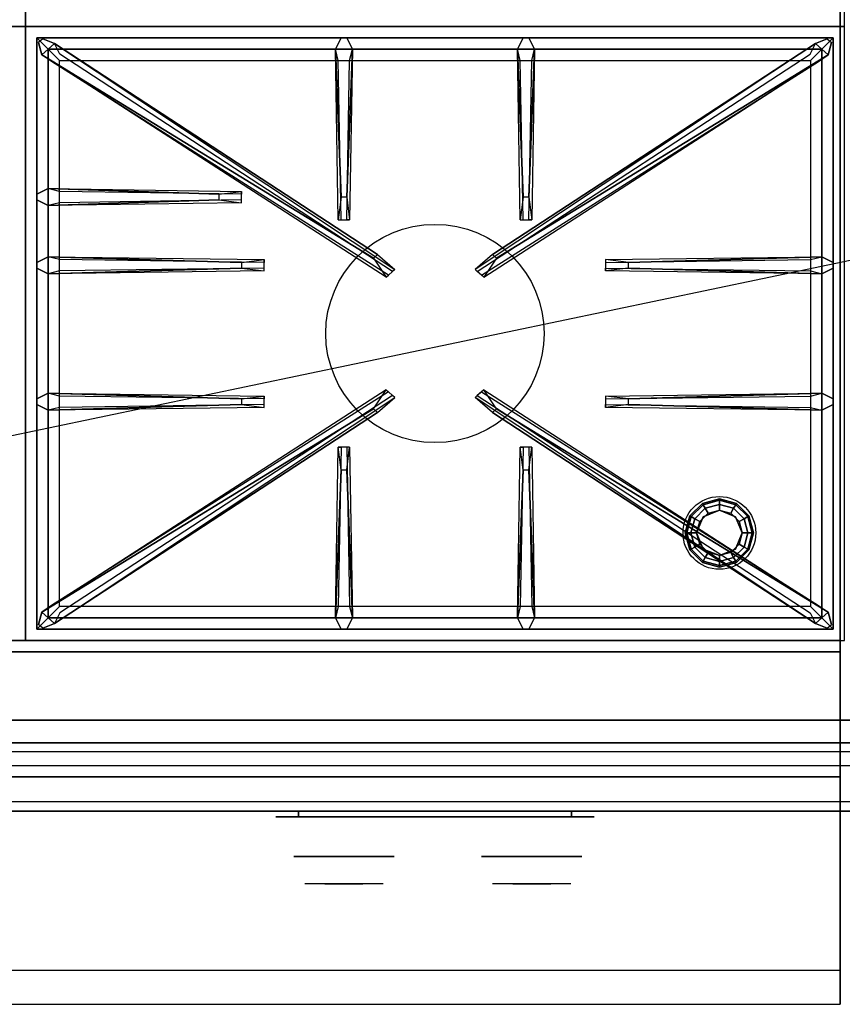
# Model space of a CAD drawing. Extents: x -100 to 100, y -21 to 21.
# Drawn here: x -40 to -22, y -21 to 1 of the extents above; entities that cross this region are included whole.
import ezdxf

# ---------------------------------------------------------------- set-up
doc = ezdxf.new("R2010")
doc.units = 0
doc.layers.get('DEFPOINTS').update_dxf_attribs({"linetype": 'CONTINUOUS'})
for name, color, linetype in [('3D', 254, 'CONTINUOUS'), ('3D-BLACK', 250, 'CONTINUOUS'), ('3D-CASTIRON', 251, 'CONTINUOUS'), ('3D-CHROME', 254, 'CONTINUOUS'), ('3D-FLAT', 7, 'CONTINUOUS'), ('3D-GRAY', 251, 'CONTINUOUS'), ('3D-NON', 43, 'CONTINUOUS'), ('3D-VHC', 1, 'CONTINUOUS')]:
    doc.layers.add(name, color=color, linetype=linetype)

msp = doc.modelspace()

# ---------------------------------------------------------------- linework, layer by layer
at = {"layer": '3D'}
for points in [[(-25.375, -9.985, 25.35), (-25.358, -10.014, 25.225), (-25, -9.918, 25.225), (-25, -9.885, 25.35)], [(-25.375, -9.985, 28.5), (-25.375, -9.985, 25.35), (-25, -9.885, 25.35), (-25, -9.885, 28.5)], [(-25.358, -10.014, 25.225), (-25.312, -10.094, 25.133), (-25, -10.01, 25.133), (-25, -9.918, 25.225)], [(-25, -9.885, 25.35), (-25, -9.918, 25.225), (-24.642, -10.014, 25.225), (-24.625, -9.985, 25.35)], [(-25, -9.885, 28.5), (-25, -9.885, 25.35), (-24.625, -9.985, 25.35), (-24.625, -9.985, 28.5)], [(-25, -9.918, 25.225), (-25, -10.01, 25.133), (-24.688, -10.094, 25.133), (-24.642, -10.014, 25.225)], [(-25.65, -10.26, 25.35), (-25.621, -10.277, 25.225), (-25.358, -10.014, 25.225), (-25.375, -9.985, 25.35)], [(-25.65, -10.26, 28.5), (-25.65, -10.26, 25.35), (-25.375, -9.985, 25.35), (-25.375, -9.985, 28.5)], [(-25.621, -10.277, 25.225), (-25.541, -10.323, 25.133), (-25.312, -10.094, 25.133), (-25.358, -10.014, 25.225)], [(-25.541, -10.323, 25.133), (-25.433, -10.385, 25.1), (-25.25, -10.202, 25.1), (-25.312, -10.094, 25.133)], [(-25, -10.135, 24.6), (-25, -10.135, 25.1), (-25.354, -10.281, 25.1), (-25.354, -10.281, 24.6)], [(-25.312, -10.094, 25.133), (-25.25, -10.202, 25.1), (-25, -10.135, 25.1), (-25, -10.01, 25.133)], [(-25, -10.01, 25.133), (-25, -10.135, 25.1), (-24.75, -10.202, 25.1), (-24.688, -10.094, 25.133)], [(-24.646, -10.281, 24.6), (-24.646, -10.281, 25.1), (-25, -10.135, 25.1), (-25, -10.135, 24.6)], [(-24.688, -10.094, 25.133), (-24.75, -10.202, 25.1), (-24.567, -10.385, 25.1), (-24.459, -10.323, 25.133)], [(-24.642, -10.014, 25.225), (-24.688, -10.094, 25.133), (-24.459, -10.323, 25.133), (-24.379, -10.277, 25.225)], [(-24.625, -9.985, 25.35), (-24.642, -10.014, 25.225), (-24.379, -10.277, 25.225), (-24.35, -10.26, 25.35)], [(-24.625, -9.985, 28.5), (-24.625, -9.985, 25.35), (-24.35, -10.26, 25.35), (-24.35, -10.26, 28.5)], [(-25.75, -10.635, 25.35), (-25.717, -10.635, 25.225), (-25.621, -10.277, 25.225), (-25.65, -10.26, 25.35)], [(-25.75, -10.635, 28.5), (-25.75, -10.635, 25.35), (-25.65, -10.26, 25.35), (-25.65, -10.26, 28.5)], [(-25.717, -10.635, 25.225), (-25.625, -10.635, 25.133), (-25.541, -10.323, 25.133), (-25.621, -10.277, 25.225)], [(-25.625, -10.635, 25.133), (-25.5, -10.635, 25.1), (-25.433, -10.385, 25.1), (-25.541, -10.323, 25.133)], [(-25.354, -10.281, 24.6), (-25.354, -10.281, 25.1), (-25.5, -10.635, 25.1), (-25.5, -10.635, 24.6)], [(-24.5, -10.635, 24.6), (-24.5, -10.635, 25.1), (-24.646, -10.281, 25.1), (-24.646, -10.281, 24.6)], [(-24.459, -10.323, 25.133), (-24.567, -10.385, 25.1), (-24.5, -10.635, 25.1), (-24.375, -10.635, 25.133)], [(-24.379, -10.277, 25.225), (-24.459, -10.323, 25.133), (-24.375, -10.635, 25.133), (-24.283, -10.635, 25.225)], [(-24.35, -10.26, 25.35), (-24.379, -10.277, 25.225), (-24.283, -10.635, 25.225), (-24.25, -10.635, 25.35)], [(-24.35, -10.26, 28.5), (-24.35, -10.26, 25.35), (-24.25, -10.635, 25.35), (-24.25, -10.635, 28.5)], [(-25.65, -11.01, 25.35), (-25.621, -10.993, 25.225), (-25.717, -10.635, 25.225), (-25.75, -10.635, 25.35)], [(-25.65, -11.01, 28.5), (-25.65, -11.01, 25.35), (-25.75, -10.635, 25.35), (-25.75, -10.635, 28.5)], [(-25.621, -10.993, 25.225), (-25.541, -10.948, 25.133), (-25.625, -10.635, 25.133), (-25.717, -10.635, 25.225)], [(-25.541, -10.948, 25.133), (-25.433, -10.885, 25.1), (-25.5, -10.635, 25.1), (-25.625, -10.635, 25.133)], [(-25.5, -10.635, 24.6), (-25.5, -10.635, 25.1), (-25.354, -10.989, 25.1), (-25.354, -10.989, 24.6)], [(-24.646, -10.989, 24.6), (-24.646, -10.989, 25.1), (-24.5, -10.635, 25.1), (-24.5, -10.635, 24.6)], [(-24.375, -10.635, 25.133), (-24.5, -10.635, 25.1), (-24.567, -10.885, 25.1), (-24.459, -10.948, 25.133)], [(-24.283, -10.635, 25.225), (-24.375, -10.635, 25.133), (-24.459, -10.948, 25.133), (-24.379, -10.993, 25.225)], [(-24.25, -10.635, 25.35), (-24.283, -10.635, 25.225), (-24.379, -10.993, 25.225), (-24.35, -11.01, 25.35)], [(-24.25, -10.635, 28.5), (-24.25, -10.635, 25.35), (-24.35, -11.01, 25.35), (-24.35, -11.01, 28.5)], [(-25.375, -11.285, 25.35), (-25.358, -11.256, 25.225), (-25.621, -10.993, 25.225), (-25.65, -11.01, 25.35)], [(-25.375, -11.285, 28.5), (-25.375, -11.285, 25.35), (-25.65, -11.01, 25.35), (-25.65, -11.01, 28.5)], [(-25.358, -11.256, 25.225), (-25.312, -11.176, 25.133), (-25.541, -10.948, 25.133), (-25.621, -10.993, 25.225)], [(-25.312, -11.176, 25.133), (-25.25, -11.068, 25.1), (-25.433, -10.885, 25.1), (-25.541, -10.948, 25.133)], [(-25.354, -10.989, 24.6), (-25.354, -10.989, 25.1), (-25, -11.135, 25.1), (-25, -11.135, 24.6)], [(-25, -11.135, 24.6), (-25, -11.135, 25.1), (-24.646, -10.989, 25.1), (-24.646, -10.989, 24.6)], [(-24.459, -10.948, 25.133), (-24.567, -10.885, 25.1), (-24.75, -11.068, 25.1), (-24.688, -11.176, 25.133)], [(-24.379, -10.993, 25.225), (-24.459, -10.948, 25.133), (-24.688, -11.176, 25.133), (-24.642, -11.256, 25.225)], [(-24.35, -11.01, 25.35), (-24.379, -10.993, 25.225), (-24.642, -11.256, 25.225), (-24.625, -11.285, 25.35)], [(-24.35, -11.01, 28.5), (-24.35, -11.01, 25.35), (-24.625, -11.285, 25.35), (-24.625, -11.285, 28.5)], [(-25, -11.385, 25.35), (-25, -11.352, 25.225), (-25.358, -11.256, 25.225), (-25.375, -11.285, 25.35)], [(-25, -11.352, 25.225), (-25, -11.26, 25.133), (-25.312, -11.176, 25.133), (-25.358, -11.256, 25.225)], [(-25, -11.26, 25.133), (-25, -11.135, 25.1), (-25.25, -11.068, 25.1), (-25.312, -11.176, 25.133)], [(-24.688, -11.176, 25.133), (-24.75, -11.068, 25.1), (-25, -11.135, 25.1), (-25, -11.26, 25.133)], [(-24.642, -11.256, 25.225), (-24.688, -11.176, 25.133), (-25, -11.26, 25.133), (-25, -11.352, 25.225)], [(-24.625, -11.285, 25.35), (-24.642, -11.256, 25.225), (-25, -11.352, 25.225), (-25, -11.385, 25.35)], [(-25, -11.385, 28.5), (-25, -11.385, 25.35), (-25.375, -11.285, 25.35), (-25.375, -11.285, 28.5)], [(-24.625, -11.285, 28.5), (-24.625, -11.285, 25.35), (-25, -11.385, 25.35), (-25, -11.385, 28.5)]]:
    msp.add_3dface(points, dxfattribs=at)
for points, invisible_edges in [([(13.75, -16.75, 25), (-58.25, -16.75, 25), (-57.25, -15.75, 24.5), (12.75, -15.75, 24.5)], 5), ([(-22.35, -20.25, 37.5), (-58.15, -20.25, 37.5), (-58.15, -21, 36.75), (-22.35, -21, 36.75)], 1)]:
    msp.add_3dface(points, dxfattribs=dict(at, invisible_edges=invisible_edges))
at = {"layer": '3D-BLACK', "extrusion": (0, 1, 0)}
for centre, start, end in [((34.25, 32, -16.875), 270, 90), ((28.25, 32, -16.875), 90, 270)]:
    msp.add_arc(centre, 0.5, start, end, dxfattribs=at)
at = {"layer": '3D-BLACK', "invisible_edges": 15}
for points in [[(-27.75, -16.875, 32), (-27.817, -16.875, 31.75), (-34.683, -16.875, 31.75), (-34.75, -16.875, 32)], [(-27.817, -16.875, 32.25), (-27.75, -16.875, 32), (-34.75, -16.875, 32), (-34.683, -16.875, 32.25)], [(-27.817, -16.875, 31.75), (-28, -16.875, 31.567), (-34.5, -16.875, 31.567), (-34.683, -16.875, 31.75)], [(-28, -16.875, 32.433), (-27.817, -16.875, 32.25), (-34.683, -16.875, 32.25), (-34.5, -16.875, 32.433)], [(-28, -16.875, 31.567), (-28.25, -16.875, 31.5), (-34.25, -16.875, 31.5), (-34.5, -16.875, 31.567)], [(-28.25, -16.875, 32.5), (-28, -16.875, 32.433), (-34.5, -16.875, 32.433), (-34.25, -16.875, 32.5)]]:
    msp.add_3dface(points, dxfattribs=at)
at = {"layer": '3D-BLACK'}
for points in [[(-28.25, -16.875, 31.5), (-28.25, -16.75, 31.5), (-34.25, -16.75, 31.5), (-34.25, -16.875, 31.5)], [(-34.25, -16.875, 32.5), (-34.25, -16.75, 32.5), (-28.25, -16.75, 32.5), (-28.25, -16.875, 32.5)]]:
    msp.add_3dface(points, dxfattribs=at)
at = {"layer": '3D-CASTIRON'}
msp.add_circle((-31.25, -6.25, 36.7), 2.4, dxfattribs=at)
for points in [[(-40.25, 14, 36.5), (-58.25, 14, 36.5), (-58.25, 0.5, 36.5), (-40.25, 0.5, 36.5)], [(-22.25, 14, 36.5), (-40.25, 14, 36.5), (-40.25, 0.5, 36.5), (-22.25, 0.5, 36.5)], [(-40.25, 0.5, 36.5), (-58.25, 0.5, 36.5), (-58.25, -13, 36.5), (-40.25, -13, 36.5)], [(-22.25, 0.5, 36.5), (-40.25, 0.5, 36.5), (-40.25, -13, 36.5), (-22.25, -13, 36.5)], [(-40, 0.25, 36.875), (-40, -12.75, 36.875), (-39.75, -12.5, 36.875), (-39.75, 0, 36.875)], [(-22.5, 0.25, 36.875), (-40, 0.25, 36.875), (-39.75, 0, 36.875), (-22.75, 0, 36.875)], [(-40, 0.25, 36.5), (-40, -12.75, 36.5), (-40, -12.75, 36.875), (-40, 0.25, 36.875)], [(-22.5, 0.25, 36.5), (-40, 0.25, 36.5), (-40, 0.25, 36.875), (-22.5, 0.25, 36.875)], [(-33.31, -3.25, 37.5), (-33.438, 0, 37.5), (-33.312, 0.25, 36.875), (-33.438, 0, 36.875)], [(-29.31, -3.25, 37.5), (-29.438, 0, 37.5), (-29.312, 0.25, 36.875), (-29.438, 0, 36.875)], [(-22.5, -12.75, 36.875), (-22.5, 0.25, 36.875), (-22.75, 0, 36.875), (-22.75, -12.5, 36.875)], [(-22.5, -12.75, 36.5), (-22.5, 0.25, 36.5), (-22.5, 0.25, 36.875), (-22.5, -12.75, 36.875)], [(-32.603, -4.592, 37.5), (-39.891, -0.124, 37.5), (-39.962, 0.146, 36.875), (-39.891, -0.124, 36.875)], [(-39.75, 0, 36.875), (-39.75, -12.5, 36.875), (-39.5, -12.25, 36.5), (-39.5, -0.25, 36.5)], [(-22.75, 0, 36.875), (-39.75, 0, 36.875), (-39.5, -0.25, 36.5), (-23, -0.25, 36.5)], [(-39.609, 0.124, 36.875), (-32.133, -4.846, 36.875), (-32.18, -4.887, 36.75), (-39.491, -0.105, 36.5)], [(-33.062, 0, 36.875), (-33.125, -3.75, 36.875), (-33.188, -3.75, 36.75), (-33.125, -0.25, 36.5)], [(-22.891, 0.124, 36.875), (-30.367, -4.846, 36.875), (-30.32, -4.887, 36.75), (-23.009, -0.105, 36.5)], [(-29.897, -4.592, 37.5), (-22.609, -0.124, 37.5), (-22.538, 0.146, 36.875), (-22.609, -0.124, 36.875)], [(-29.062, 0, 36.875), (-29.125, -3.75, 36.875), (-29.188, -3.75, 36.75), (-29.125, -0.25, 36.5)], [(-22.75, -12.5, 36.875), (-22.75, 0, 36.875), (-23, -0.25, 36.5), (-23, -12.25, 36.5)], [(-39.75, -3.062, 36.875), (-35.5, -3.125, 36.875), (-35.5, -3.188, 36.75), (-39.5, -3.125, 36.5)], [(-36, -3.31, 37.5), (-39.75, -3.438, 37.5), (-40, -3.312, 36.875), (-39.75, -3.438, 36.875)], [(-39.75, -4.562, 36.875), (-35, -4.625, 36.875), (-35, -4.688, 36.75), (-39.5, -4.625, 36.5)], [(-27, -4.69, 37.5), (-22.75, -4.562, 37.5), (-22.5, -4.688, 36.875), (-22.75, -4.562, 36.875)], [(-35.5, -4.81, 37.5), (-39.75, -4.938, 37.5), (-40, -4.812, 36.875), (-39.75, -4.938, 36.875)], [(-22.75, -4.938, 36.875), (-27.5, -4.875, 36.875), (-27.5, -4.812, 36.75), (-23, -4.875, 36.5)], [(-39.75, -7.562, 36.875), (-35, -7.625, 36.875), (-35, -7.688, 36.75), (-39.5, -7.625, 36.5)], [(-27, -7.69, 37.5), (-22.75, -7.562, 37.5), (-22.5, -7.688, 36.875), (-22.75, -7.562, 36.875)], [(-39.609, -12.624, 36.875), (-32.133, -7.654, 36.875), (-32.18, -7.613, 36.75), (-39.491, -12.395, 36.5)], [(-22.891, -12.624, 36.875), (-30.367, -7.654, 36.875), (-30.32, -7.613, 36.75), (-23.009, -12.395, 36.5)], [(-35.5, -7.81, 37.5), (-39.75, -7.938, 37.5), (-40, -7.812, 36.875), (-39.75, -7.938, 36.875)], [(-32.603, -7.908, 37.5), (-39.891, -12.376, 37.5), (-39.962, -12.646, 36.875), (-39.891, -12.376, 36.875)], [(-29.897, -7.908, 37.5), (-22.609, -12.376, 37.5), (-22.538, -12.646, 36.875), (-22.609, -12.376, 36.875)], [(-22.75, -7.938, 36.875), (-27.5, -7.875, 36.875), (-27.5, -7.812, 36.75), (-23, -7.875, 36.5)], [(-33.438, -12.5, 36.875), (-33.375, -8.75, 36.875), (-33.312, -8.75, 36.75), (-33.375, -12.25, 36.5)], [(-29.438, -12.5, 36.875), (-29.375, -8.75, 36.875), (-29.312, -8.75, 36.75), (-29.375, -12.25, 36.5)], [(-33.19, -9.25, 37.5), (-33.062, -12.5, 37.5), (-33.188, -12.75, 36.875), (-33.062, -12.5, 36.875)], [(-29.19, -9.25, 37.5), (-29.062, -12.5, 37.5), (-29.188, -12.75, 36.875), (-29.062, -12.5, 36.875)], [(-39.75, -12.5, 36.875), (-22.75, -12.5, 36.875), (-23, -12.25, 36.5), (-39.5, -12.25, 36.5)], [(-40, -12.75, 36.875), (-22.5, -12.75, 36.875), (-22.75, -12.5, 36.875), (-39.75, -12.5, 36.875)], [(-40, -12.75, 36.5), (-22.5, -12.75, 36.5), (-22.5, -12.75, 36.875), (-40, -12.75, 36.875)]]:
    msp.add_3dface(points, dxfattribs=at)
for points, invisible_edges in [([(-39.891, -0.124, 37.5), (-39.609, 0.124, 37.5), (-39.868, 0.229, 36.875), (-39.962, 0.146, 36.875)], 10), ([(-32.512, -4.513, 37.5), (-39.609, 0.124, 37.5), (-39.868, 0.229, 36.875), (-39.609, 0.124, 36.875)], 8), ([(-33.438, 0, 37.5), (-33.062, 0, 37.5), (-33.188, 0.25, 36.875), (-33.312, 0.25, 36.875)], 10), ([(-33.19, -3.25, 37.5), (-33.062, 0, 37.5), (-33.188, 0.25, 36.875), (-33.062, 0, 36.875)], 8), ([(-29.988, -4.513, 37.5), (-22.891, 0.124, 37.5), (-22.632, 0.229, 36.875), (-22.891, 0.124, 36.875)], 8), ([(-29.438, 0, 37.5), (-29.062, 0, 37.5), (-29.188, 0.25, 36.875), (-29.312, 0.25, 36.875)], 10), ([(-29.19, -3.25, 37.5), (-29.062, 0, 37.5), (-29.188, 0.25, 36.875), (-29.062, 0, 36.875)], 8), ([(-22.609, -0.124, 37.5), (-22.891, 0.124, 37.5), (-22.632, 0.229, 36.875), (-22.538, 0.146, 36.875)], 10), ([(-32.512, -4.513, 37.5), (-32.604, -4.594, 37.5), (-39.891, -0.124, 37.5), (-39.609, 0.124, 37.5)], 13), ([(-39.609, 0.124, 36.875), (-32.512, -4.513, 37.5), (-32.133, -4.846, 36.875), (-39.609, 0.124, 36.875)], 4), ([(-33.438, 0, 36.875), (-33.31, -3.25, 37.5), (-33.375, -3.75, 36.875), (-33.438, 0, 36.875)], 1), ([(-33.438, 0, 36.875), (-33.375, -3.75, 36.875), (-33.312, -3.75, 36.75), (-33.375, -0.25, 36.5)], 1), ([(-33.19, -3.25, 37.5), (-33.312, -3.25, 37.5), (-33.438, 0, 37.5), (-33.062, 0, 37.5)], 13), ([(-33.062, 0, 36.875), (-33.19, -3.25, 37.5), (-33.125, -3.75, 36.875), (-33.062, 0, 36.875)], 4), ([(-22.891, 0.124, 36.875), (-29.988, -4.513, 37.5), (-30.367, -4.846, 36.875), (-22.891, 0.124, 36.875)], 4), ([(-29.988, -4.513, 37.5), (-29.896, -4.594, 37.5), (-22.609, -0.124, 37.5), (-22.891, 0.124, 37.5)], 13), ([(-29.438, 0, 36.875), (-29.31, -3.25, 37.5), (-29.375, -3.75, 36.875), (-29.438, 0, 36.875)], 1), ([(-29.438, 0, 36.875), (-29.375, -3.75, 36.875), (-29.312, -3.75, 36.75), (-29.375, -0.25, 36.5)], 1), ([(-29.19, -3.25, 37.5), (-29.312, -3.25, 37.5), (-29.438, 0, 37.5), (-29.062, 0, 37.5)], 13), ([(-29.062, 0, 36.875), (-29.19, -3.25, 37.5), (-29.125, -3.75, 36.875), (-29.062, 0, 36.875)], 4), ([(-39.891, -0.124, 36.875), (-32.603, -4.592, 37.5), (-32.321, -5.011, 36.875), (-39.891, -0.124, 36.875)], 1), ([(-39.891, -0.124, 36.875), (-32.321, -5.011, 36.875), (-32.274, -4.97, 36.75), (-39.679, -0.27, 36.5)], 1), ([(-22.609, -0.124, 36.875), (-30.179, -5.011, 36.875), (-30.226, -4.97, 36.75), (-22.821, -0.27, 36.5)], 1), ([(-22.609, -0.124, 36.875), (-29.897, -4.592, 37.5), (-30.179, -5.011, 36.875), (-22.609, -0.124, 36.875)], 1), ([(-36, -3.19, 37.5), (-39.75, -3.062, 37.5), (-40, -3.188, 36.875), (-39.75, -3.062, 36.875)], 8), ([(-39.75, -3.438, 37.5), (-39.75, -3.062, 37.5), (-40, -3.188, 36.875), (-40, -3.312, 36.875)], 10), ([(-39.75, -3.062, 36.875), (-36, -3.19, 37.5), (-35.5, -3.125, 36.875), (-39.75, -3.062, 36.875)], 4), ([(-36, -3.19, 37.5), (-36, -3.312, 37.5), (-39.75, -3.438, 37.5), (-39.75, -3.062, 37.5)], 13), ([(-35.5, -3.375, 36.875), (-35.5, -3.125, 36.875), (-36, -3.19, 37.5), (-36, -3.312, 37.5)], 2), ([(-35.5, -3.312, 36.75), (-35.5, -3.188, 36.75), (-35.5, -3.125, 36.875), (-35.5, -3.375, 36.875)], 14), ([(-39.75, -3.438, 36.875), (-36, -3.31, 37.5), (-35.5, -3.375, 36.875), (-39.75, -3.438, 36.875)], 1), ([(-39.75, -3.438, 36.875), (-35.5, -3.375, 36.875), (-35.5, -3.312, 36.75), (-39.5, -3.375, 36.5)], 1), ([(-33.375, -3.75, 36.875), (-33.125, -3.75, 36.875), (-33.19, -3.25, 37.5), (-33.312, -3.25, 37.5)], 2), ([(-29.375, -3.75, 36.875), (-29.125, -3.75, 36.875), (-29.19, -3.25, 37.5), (-29.312, -3.25, 37.5)], 2), ([(-33.312, -3.75, 36.75), (-33.188, -3.75, 36.75), (-33.125, -3.75, 36.875), (-33.375, -3.75, 36.875)], 14), ([(-29.312, -3.75, 36.75), (-29.188, -3.75, 36.75), (-29.125, -3.75, 36.875), (-29.375, -3.75, 36.875)], 14), ([(-32.321, -5.011, 36.875), (-32.133, -4.846, 36.875), (-32.512, -4.513, 37.5), (-32.604, -4.594, 37.5)], 2), ([(-30.179, -5.011, 36.875), (-30.367, -4.846, 36.875), (-29.988, -4.513, 37.5), (-29.896, -4.594, 37.5)], 2), ([(-35.5, -4.69, 37.5), (-39.75, -4.562, 37.5), (-40, -4.688, 36.875), (-39.75, -4.562, 36.875)], 8), ([(-39.75, -4.938, 37.5), (-39.75, -4.562, 37.5), (-40, -4.688, 36.875), (-40, -4.812, 36.875)], 10), ([(-39.75, -4.562, 36.875), (-35.5, -4.69, 37.5), (-35, -4.625, 36.875), (-39.75, -4.562, 36.875)], 4), ([(-35.5, -4.69, 37.5), (-35.5, -4.812, 37.5), (-39.75, -4.938, 37.5), (-39.75, -4.562, 37.5)], 13), ([(-35, -4.875, 36.875), (-35, -4.625, 36.875), (-35.5, -4.69, 37.5), (-35.5, -4.812, 37.5)], 2), ([(-35, -4.812, 36.75), (-35, -4.688, 36.75), (-35, -4.625, 36.875), (-35, -4.875, 36.875)], 14), ([(-22.75, -4.562, 36.875), (-27, -4.69, 37.5), (-27.5, -4.625, 36.875), (-22.75, -4.562, 36.875)], 1), ([(-22.75, -4.562, 36.875), (-27.5, -4.625, 36.875), (-27.5, -4.688, 36.75), (-23, -4.625, 36.5)], 1), ([(-27.5, -4.625, 36.875), (-27.5, -4.875, 36.875), (-27, -4.81, 37.5), (-27, -4.688, 37.5)], 2), ([(-27.5, -4.688, 36.75), (-27.5, -4.812, 36.75), (-27.5, -4.875, 36.875), (-27.5, -4.625, 36.875)], 14), ([(-27, -4.81, 37.5), (-27, -4.688, 37.5), (-22.75, -4.562, 37.5), (-22.75, -4.938, 37.5)], 13), ([(-22.75, -4.562, 37.5), (-22.75, -4.938, 37.5), (-22.5, -4.812, 36.875), (-22.5, -4.688, 36.875)], 10), ([(-39.75, -4.938, 36.875), (-35.5, -4.81, 37.5), (-35, -4.875, 36.875), (-39.75, -4.938, 36.875)], 1), ([(-39.75, -4.938, 36.875), (-35, -4.875, 36.875), (-35, -4.812, 36.75), (-39.5, -4.875, 36.5)], 1), ([(-32.274, -4.97, 36.75), (-32.18, -4.887, 36.75), (-32.133, -4.846, 36.875), (-32.321, -5.011, 36.875)], 14), ([(-30.226, -4.97, 36.75), (-30.32, -4.887, 36.75), (-30.367, -4.846, 36.875), (-30.179, -5.011, 36.875)], 14), ([(-22.75, -4.938, 36.875), (-27, -4.81, 37.5), (-27.5, -4.875, 36.875), (-22.75, -4.938, 36.875)], 4), ([(-27, -4.81, 37.5), (-22.75, -4.938, 37.5), (-22.5, -4.812, 36.875), (-22.75, -4.938, 36.875)], 8), ([(-35.5, -7.69, 37.5), (-39.75, -7.562, 37.5), (-40, -7.688, 36.875), (-39.75, -7.562, 36.875)], 8), ([(-39.75, -7.938, 37.5), (-39.75, -7.562, 37.5), (-40, -7.688, 36.875), (-40, -7.812, 36.875)], 10), ([(-39.891, -12.376, 36.875), (-32.603, -7.908, 37.5), (-32.321, -7.489, 36.875), (-39.891, -12.376, 36.875)], 1), ([(-39.891, -12.376, 36.875), (-32.321, -7.489, 36.875), (-32.274, -7.53, 36.75), (-39.679, -12.23, 36.5)], 1), ([(-39.75, -7.562, 36.875), (-35.5, -7.69, 37.5), (-35, -7.625, 36.875), (-39.75, -7.562, 36.875)], 4), ([(-35.5, -7.69, 37.5), (-35.5, -7.812, 37.5), (-39.75, -7.938, 37.5), (-39.75, -7.562, 37.5)], 13), ([(-32.321, -7.489, 36.875), (-32.133, -7.654, 36.875), (-32.512, -7.987, 37.5), (-32.604, -7.906, 37.5)], 2), ([(-32.274, -7.53, 36.75), (-32.18, -7.613, 36.75), (-32.133, -7.654, 36.875), (-32.321, -7.489, 36.875)], 14), ([(-30.179, -7.489, 36.875), (-30.367, -7.654, 36.875), (-29.988, -7.987, 37.5), (-29.896, -7.906, 37.5)], 2), ([(-30.226, -7.53, 36.75), (-30.32, -7.613, 36.75), (-30.367, -7.654, 36.875), (-30.179, -7.489, 36.875)], 14), ([(-22.609, -12.376, 36.875), (-30.179, -7.489, 36.875), (-30.226, -7.53, 36.75), (-22.821, -12.23, 36.5)], 1), ([(-22.609, -12.376, 36.875), (-29.897, -7.908, 37.5), (-30.179, -7.489, 36.875), (-22.609, -12.376, 36.875)], 1), ([(-22.75, -7.562, 36.875), (-27, -7.69, 37.5), (-27.5, -7.625, 36.875), (-22.75, -7.562, 36.875)], 1), ([(-22.75, -7.562, 36.875), (-27.5, -7.625, 36.875), (-27.5, -7.688, 36.75), (-23, -7.625, 36.5)], 1), ([(-27, -7.81, 37.5), (-27, -7.688, 37.5), (-22.75, -7.562, 37.5), (-22.75, -7.938, 37.5)], 13), ([(-22.75, -7.562, 37.5), (-22.75, -7.938, 37.5), (-22.5, -7.812, 36.875), (-22.5, -7.688, 36.875)], 10), ([(-39.609, -12.624, 36.875), (-32.512, -7.987, 37.5), (-32.133, -7.654, 36.875), (-39.609, -12.624, 36.875)], 4), ([(-35, -7.875, 36.875), (-35, -7.625, 36.875), (-35.5, -7.69, 37.5), (-35.5, -7.812, 37.5)], 2), ([(-35, -7.812, 36.75), (-35, -7.688, 36.75), (-35, -7.625, 36.875), (-35, -7.875, 36.875)], 14), ([(-22.891, -12.624, 36.875), (-29.988, -7.987, 37.5), (-30.367, -7.654, 36.875), (-22.891, -12.624, 36.875)], 4), ([(-27.5, -7.625, 36.875), (-27.5, -7.875, 36.875), (-27, -7.81, 37.5), (-27, -7.688, 37.5)], 2), ([(-27.5, -7.688, 36.75), (-27.5, -7.812, 36.75), (-27.5, -7.875, 36.875), (-27.5, -7.625, 36.875)], 14), ([(-32.512, -7.987, 37.5), (-32.604, -7.906, 37.5), (-39.891, -12.376, 37.5), (-39.609, -12.624, 37.5)], 13), ([(-32.512, -7.987, 37.5), (-39.609, -12.624, 37.5), (-39.868, -12.729, 36.875), (-39.609, -12.624, 36.875)], 8), ([(-39.75, -7.938, 36.875), (-35.5, -7.81, 37.5), (-35, -7.875, 36.875), (-39.75, -7.938, 36.875)], 1), ([(-39.75, -7.938, 36.875), (-35, -7.875, 36.875), (-35, -7.812, 36.75), (-39.5, -7.875, 36.5)], 1), ([(-29.988, -7.987, 37.5), (-29.896, -7.906, 37.5), (-22.609, -12.376, 37.5), (-22.891, -12.624, 37.5)], 13), ([(-29.988, -7.987, 37.5), (-22.891, -12.624, 37.5), (-22.632, -12.729, 36.875), (-22.891, -12.624, 36.875)], 8), ([(-22.75, -7.938, 36.875), (-27, -7.81, 37.5), (-27.5, -7.875, 36.875), (-22.75, -7.938, 36.875)], 4), ([(-27, -7.81, 37.5), (-22.75, -7.938, 37.5), (-22.5, -7.812, 36.875), (-22.75, -7.938, 36.875)], 8), ([(-33.438, -12.5, 36.875), (-33.31, -9.25, 37.5), (-33.375, -8.75, 36.875), (-33.438, -12.5, 36.875)], 4), ([(-33.125, -8.75, 36.875), (-33.375, -8.75, 36.875), (-33.31, -9.25, 37.5), (-33.188, -9.25, 37.5)], 2), ([(-33.188, -8.75, 36.75), (-33.312, -8.75, 36.75), (-33.375, -8.75, 36.875), (-33.125, -8.75, 36.875)], 14), ([(-33.062, -12.5, 36.875), (-33.19, -9.25, 37.5), (-33.125, -8.75, 36.875), (-33.062, -12.5, 36.875)], 1), ([(-33.062, -12.5, 36.875), (-33.125, -8.75, 36.875), (-33.188, -8.75, 36.75), (-33.125, -12.25, 36.5)], 1), ([(-29.438, -12.5, 36.875), (-29.31, -9.25, 37.5), (-29.375, -8.75, 36.875), (-29.438, -12.5, 36.875)], 4), ([(-29.125, -8.75, 36.875), (-29.375, -8.75, 36.875), (-29.31, -9.25, 37.5), (-29.188, -9.25, 37.5)], 2), ([(-29.188, -8.75, 36.75), (-29.312, -8.75, 36.75), (-29.375, -8.75, 36.875), (-29.125, -8.75, 36.875)], 14), ([(-29.062, -12.5, 36.875), (-29.19, -9.25, 37.5), (-29.125, -8.75, 36.875), (-29.062, -12.5, 36.875)], 1), ([(-29.062, -12.5, 36.875), (-29.125, -8.75, 36.875), (-29.188, -8.75, 36.75), (-29.125, -12.25, 36.5)], 1), ([(-33.31, -9.25, 37.5), (-33.438, -12.5, 37.5), (-33.312, -12.75, 36.875), (-33.438, -12.5, 36.875)], 8), ([(-33.31, -9.25, 37.5), (-33.188, -9.25, 37.5), (-33.062, -12.5, 37.5), (-33.438, -12.5, 37.5)], 13), ([(-29.31, -9.25, 37.5), (-29.438, -12.5, 37.5), (-29.312, -12.75, 36.875), (-29.438, -12.5, 36.875)], 8), ([(-29.31, -9.25, 37.5), (-29.188, -9.25, 37.5), (-29.062, -12.5, 37.5), (-29.438, -12.5, 37.5)], 13), ([(-39.891, -12.376, 37.5), (-39.609, -12.624, 37.5), (-39.868, -12.729, 36.875), (-39.962, -12.646, 36.875)], 10), ([(-33.062, -12.5, 37.5), (-33.438, -12.5, 37.5), (-33.312, -12.75, 36.875), (-33.188, -12.75, 36.875)], 10), ([(-29.062, -12.5, 37.5), (-29.438, -12.5, 37.5), (-29.312, -12.75, 36.875), (-29.188, -12.75, 36.875)], 10), ([(-22.609, -12.376, 37.5), (-22.891, -12.624, 37.5), (-22.632, -12.729, 36.875), (-22.538, -12.646, 36.875)], 10)]:
    msp.add_3dface(points, dxfattribs=dict(at, invisible_edges=invisible_edges))
at = {"layer": '3D-CHROME', "extrusion": (0, -1, 0)}
for centre in [(-33.25, 32, 17.75), (-29.125, 32, 17.75)]:
    msp.add_circle(centre, 1.1, dxfattribs=at)
for centre, start, end in [((-33.25, 32, 16.875), 180, 0), ((-33.25, 32, 16.875), 0, 180), ((-29.125, 32, 16.875), 180, 0), ((-29.125, 32, 16.875), 0, 180)]:
    msp.add_arc(centre, 0.2, start, end, dxfattribs=at)
at = {"layer": '3D-CHROME', "extrusion": (0, 1, 0)}
for centre, radius, start, end in [((33.25, 32, -18.35), 1.1, 218.6926, 321.3074), ((34.427, 32.305, -18.35), 1.042, 136.8322, 252.2226), ((33.25, 32, -18.35), 1.1, 67.7474, 112.2526), ((32.073, 32.305, -18.35), 1.042, 287.7774, 43.1678), ((29.125, 32, -18.35), 1.1, 218.6926, 321.3074), ((30.302, 32.305, -18.35), 1.042, 136.8322, 252.2226), ((29.125, 32, -18.35), 1.1, 67.7474, 112.2526), ((27.948, 32.305, -18.35), 1.042, 287.7774, 43.1678)]:
    msp.add_arc(centre, radius, start, end, dxfattribs=at)
at = {"layer": '3D-CHROME', "invisible_edges": 15}
for points in [[(-33.608, -18.35, 31.27), (-33.868, -18.35, 31.09), (-34.109, -18.35, 31.312), (-33.799, -18.35, 31.473)], [(-33.427, -18.35, 31.141), (-33.573, -18.35, 30.949), (-33.868, -18.35, 31.09), (-33.608, -18.35, 31.27)], [(-33.412, -18.35, 31.573), (-33.608, -18.35, 31.27), (-33.799, -18.35, 31.473), (-33.56, -18.35, 31.726)], [(-33.532, -18.35, 33.063), (-33.365, -18.35, 32.753), (-33.474, -18.35, 32.728), (-33.667, -18.35, 33.018)], [(-33.318, -18.35, 31.475), (-33.427, -18.35, 31.141), (-33.608, -18.35, 31.27), (-33.412, -18.35, 31.573)], [(-33.25, -18.35, 31.097), (-33.25, -18.35, 30.9), (-33.573, -18.35, 30.949), (-33.427, -18.35, 31.141)], [(-33.3, -18.35, 31.955), (-33.412, -18.35, 31.573), (-33.56, -18.35, 31.726), (-33.418, -18.35, 32.043)], [(-33.392, -18.35, 33.091), (-33.297, -18.35, 32.768), (-33.365, -18.35, 32.753), (-33.532, -18.35, 33.063)], [(-33.365, -18.35, 32.753), (-33.284, -18.35, 32.366), (-33.388, -18.35, 32.39), (-33.474, -18.35, 32.728)], [(-33.25, -18.35, 31.441), (-33.25, -18.35, 31.097), (-33.427, -18.35, 31.141), (-33.318, -18.35, 31.475)], [(-33.284, -18.35, 32.366), (-33.3, -18.35, 31.955), (-33.418, -18.35, 32.043), (-33.388, -18.35, 32.39)], [(-33.257, -18.35, 31.898), (-33.318, -18.35, 31.475), (-33.412, -18.35, 31.573), (-33.3, -18.35, 31.955)], [(-33.25, -18.35, 33.1), (-33.25, -18.35, 32.773), (-33.297, -18.35, 32.768), (-33.392, -18.35, 33.091)], [(-33.297, -18.35, 32.768), (-33.25, -18.35, 32.35), (-33.284, -18.35, 32.366), (-33.365, -18.35, 32.753)], [(-33.25, -18.35, 31.878), (-33.25, -18.35, 31.441), (-33.318, -18.35, 31.475), (-33.257, -18.35, 31.898)], [(-33.25, -18.35, 32.35), (-33.257, -18.35, 31.898), (-33.3, -18.35, 31.955), (-33.284, -18.35, 32.366)], [(-33.25, -18.35, 32.773), (-33.25, -18.35, 32.344), (-33.25, -18.35, 32.35), (-33.297, -18.35, 32.768)], [(-33.25, -18.35, 32.344), (-33.25, -18.35, 31.878), (-33.257, -18.35, 31.898), (-33.25, -18.35, 32.35)], [(-33.073, -18.35, 31.141), (-32.927, -18.35, 30.949), (-33.25, -18.35, 30.9), (-33.25, -18.35, 31.097)], [(-33.182, -18.35, 31.475), (-33.073, -18.35, 31.141), (-33.25, -18.35, 31.097), (-33.25, -18.35, 31.441)], [(-33.243, -18.35, 31.898), (-33.182, -18.35, 31.475), (-33.25, -18.35, 31.441), (-33.25, -18.35, 31.878)], [(-33.25, -18.35, 32.35), (-33.243, -18.35, 31.898), (-33.25, -18.35, 31.878), (-33.25, -18.35, 32.344)], [(-33.203, -18.35, 32.768), (-33.25, -18.35, 32.35), (-33.25, -18.35, 32.344), (-33.25, -18.35, 32.773)], [(-33.108, -18.35, 33.091), (-33.203, -18.35, 32.768), (-33.25, -18.35, 32.773), (-33.25, -18.35, 33.1)], [(-33.216, -18.35, 32.366), (-33.2, -18.35, 31.955), (-33.243, -18.35, 31.898), (-33.25, -18.35, 32.35)], [(-33.135, -18.35, 32.753), (-33.216, -18.35, 32.366), (-33.25, -18.35, 32.35), (-33.203, -18.35, 32.768)], [(-33.2, -18.35, 31.955), (-33.088, -18.35, 31.573), (-33.182, -18.35, 31.475), (-33.243, -18.35, 31.898)], [(-33.112, -18.35, 32.39), (-33.082, -18.35, 32.043), (-33.2, -18.35, 31.955), (-33.216, -18.35, 32.366)], [(-33.026, -18.35, 32.728), (-33.112, -18.35, 32.39), (-33.216, -18.35, 32.366), (-33.135, -18.35, 32.753)], [(-32.968, -18.35, 33.063), (-33.135, -18.35, 32.753), (-33.203, -18.35, 32.768), (-33.108, -18.35, 33.091)], [(-33.082, -18.35, 32.043), (-32.94, -18.35, 31.726), (-33.088, -18.35, 31.573), (-33.2, -18.35, 31.955)], [(-33.088, -18.35, 31.573), (-32.892, -18.35, 31.27), (-33.073, -18.35, 31.141), (-33.182, -18.35, 31.475)], [(-32.833, -18.35, 33.018), (-33.026, -18.35, 32.728), (-33.135, -18.35, 32.753), (-32.968, -18.35, 33.063)], [(-32.94, -18.35, 31.726), (-32.701, -18.35, 31.473), (-32.892, -18.35, 31.27), (-33.088, -18.35, 31.573)], [(-32.892, -18.35, 31.27), (-32.632, -18.35, 31.09), (-32.927, -18.35, 30.949), (-33.073, -18.35, 31.141)], [(-32.701, -18.35, 31.473), (-32.391, -18.35, 31.312), (-32.632, -18.35, 31.09), (-32.892, -18.35, 31.27)], [(-29.483, -18.35, 31.27), (-29.743, -18.35, 31.09), (-29.984, -18.35, 31.312), (-29.674, -18.35, 31.473)], [(-29.302, -18.35, 31.141), (-29.448, -18.35, 30.949), (-29.743, -18.35, 31.09), (-29.483, -18.35, 31.27)], [(-29.287, -18.35, 31.573), (-29.483, -18.35, 31.27), (-29.674, -18.35, 31.473), (-29.435, -18.35, 31.726)], [(-29.407, -18.35, 33.063), (-29.24, -18.35, 32.753), (-29.349, -18.35, 32.728), (-29.542, -18.35, 33.018)], [(-29.193, -18.35, 31.475), (-29.302, -18.35, 31.141), (-29.483, -18.35, 31.27), (-29.287, -18.35, 31.573)], [(-29.125, -18.35, 31.097), (-29.125, -18.35, 30.9), (-29.448, -18.35, 30.949), (-29.302, -18.35, 31.141)], [(-29.175, -18.35, 31.955), (-29.287, -18.35, 31.573), (-29.435, -18.35, 31.726), (-29.293, -18.35, 32.043)], [(-29.267, -18.35, 33.091), (-29.172, -18.35, 32.768), (-29.24, -18.35, 32.753), (-29.407, -18.35, 33.063)], [(-29.24, -18.35, 32.753), (-29.159, -18.35, 32.366), (-29.263, -18.35, 32.39), (-29.349, -18.35, 32.728)], [(-29.125, -18.35, 31.441), (-29.125, -18.35, 31.097), (-29.302, -18.35, 31.141), (-29.193, -18.35, 31.475)], [(-29.159, -18.35, 32.366), (-29.175, -18.35, 31.955), (-29.293, -18.35, 32.043), (-29.263, -18.35, 32.39)], [(-29.132, -18.35, 31.898), (-29.193, -18.35, 31.475), (-29.287, -18.35, 31.573), (-29.175, -18.35, 31.955)], [(-29.125, -18.35, 33.1), (-29.125, -18.35, 32.773), (-29.172, -18.35, 32.768), (-29.267, -18.35, 33.091)], [(-29.172, -18.35, 32.768), (-29.125, -18.35, 32.35), (-29.159, -18.35, 32.366), (-29.24, -18.35, 32.753)], [(-29.125, -18.35, 31.878), (-29.125, -18.35, 31.441), (-29.193, -18.35, 31.475), (-29.132, -18.35, 31.898)], [(-29.125, -18.35, 32.35), (-29.132, -18.35, 31.898), (-29.175, -18.35, 31.955), (-29.159, -18.35, 32.366)], [(-29.125, -18.35, 32.773), (-29.125, -18.35, 32.344), (-29.125, -18.35, 32.35), (-29.172, -18.35, 32.768)], [(-29.125, -18.35, 32.344), (-29.125, -18.35, 31.878), (-29.132, -18.35, 31.898), (-29.125, -18.35, 32.35)], [(-28.948, -18.35, 31.141), (-28.802, -18.35, 30.949), (-29.125, -18.35, 30.9), (-29.125, -18.35, 31.097)], [(-29.057, -18.35, 31.475), (-28.948, -18.35, 31.141), (-29.125, -18.35, 31.097), (-29.125, -18.35, 31.441)], [(-29.118, -18.35, 31.898), (-29.057, -18.35, 31.475), (-29.125, -18.35, 31.441), (-29.125, -18.35, 31.878)], [(-29.125, -18.35, 32.35), (-29.118, -18.35, 31.898), (-29.125, -18.35, 31.878), (-29.125, -18.35, 32.344)], [(-29.078, -18.35, 32.768), (-29.125, -18.35, 32.35), (-29.125, -18.35, 32.344), (-29.125, -18.35, 32.773)], [(-28.983, -18.35, 33.091), (-29.078, -18.35, 32.768), (-29.125, -18.35, 32.773), (-29.125, -18.35, 33.1)], [(-29.091, -18.35, 32.366), (-29.075, -18.35, 31.955), (-29.118, -18.35, 31.898), (-29.125, -18.35, 32.35)], [(-29.01, -18.35, 32.753), (-29.091, -18.35, 32.366), (-29.125, -18.35, 32.35), (-29.078, -18.35, 32.768)], [(-29.075, -18.35, 31.955), (-28.963, -18.35, 31.573), (-29.057, -18.35, 31.475), (-29.118, -18.35, 31.898)], [(-28.987, -18.35, 32.39), (-28.957, -18.35, 32.043), (-29.075, -18.35, 31.955), (-29.091, -18.35, 32.366)], [(-28.901, -18.35, 32.728), (-28.987, -18.35, 32.39), (-29.091, -18.35, 32.366), (-29.01, -18.35, 32.753)], [(-28.843, -18.35, 33.063), (-29.01, -18.35, 32.753), (-29.078, -18.35, 32.768), (-28.983, -18.35, 33.091)], [(-28.957, -18.35, 32.043), (-28.815, -18.35, 31.726), (-28.963, -18.35, 31.573), (-29.075, -18.35, 31.955)], [(-28.963, -18.35, 31.573), (-28.767, -18.35, 31.27), (-28.948, -18.35, 31.141), (-29.057, -18.35, 31.475)], [(-28.708, -18.35, 33.018), (-28.901, -18.35, 32.728), (-29.01, -18.35, 32.753), (-28.843, -18.35, 33.063)], [(-28.815, -18.35, 31.726), (-28.576, -18.35, 31.473), (-28.767, -18.35, 31.27), (-28.963, -18.35, 31.573)], [(-28.767, -18.35, 31.27), (-28.507, -18.35, 31.09), (-28.802, -18.35, 30.949), (-28.948, -18.35, 31.141)], [(-28.576, -18.35, 31.473), (-28.266, -18.35, 31.312), (-28.507, -18.35, 31.09), (-28.767, -18.35, 31.27)]]:
    msp.add_3dface(points, dxfattribs=at)
at = {"layer": '3D-FLAT'}
msp.add_circle((-25, -10.635, 24.6), 0.8, dxfattribs=at)
for points in [[(13.65, 16, 22.9), (-58.15, 16, 22.9), (-58.15, -14.75, 22.9), (13.65, -14.75, 22.9)], [(13.65, 16, 4), (-58.15, 16, 4), (-58.15, -14.75, 4), (13.65, -14.75, 4)], [(12.75, 15, 24.5), (-57.25, 15, 24.5), (-57.25, -15.75, 24.5), (12.75, -15.75, 24.5)], [(-22.35, -13.25, 28.5), (-58.15, -13.25, 28.5), (-58.15, -16, 28.5), (-22.35, -16, 28.5)], [(-14.75, -16.75, 14), (-41.75, -16.75, 14), (-41.75, -15.25, 14), (-14.75, -15.25, 14)], [(-14.75, -16.75, 4.5), (-41.75, -16.75, 4.5), (-41.75, -15.25, 4.5), (-14.75, -15.25, 4.5)]]:
    msp.add_3dface(points, dxfattribs=at)
for points, invisible_edges in [([(-22.35, -13, 37.5), (-58.15, -13, 37.5), (-58.15, -20.25, 37.5), (-22.35, -20.25, 37.5)], 1), ([(-22.35, -21, 36), (-58.15, -21, 36), (-58.15, -13, 36), (-22.35, -13, 36)], 5), ([(-14.75, -15.25, 22.5), (-41.75, -15.25, 22.5), (-41.75, -16.75, 22.5), (-14.75, -16.75, 22.5)], 4), ([(-14.75, -15.25, 13), (-41.75, -15.25, 13), (-41.75, -16.75, 13), (-14.75, -16.75, 13)], 4), ([(-14.75, -15.45, 20.5), (-41.75, -15.45, 20.5), (-41.75, -16.75, 20.5), (-14.75, -16.75, 20.5)], 4), ([(-14.75, -16.55, 22.3), (-41.75, -16.55, 22.3), (-41.75, -15.45, 22.3), (-14.75, -15.45, 22.3)], 4), ([(-14.75, -15.45, 11), (-41.75, -15.45, 11), (-41.75, -16.75, 11), (-14.75, -16.75, 11)], 4), ([(-14.75, -16.55, 12.8), (-41.75, -16.55, 12.8), (-41.75, -15.45, 12.8), (-14.75, -15.45, 12.8)], 4), ([(-14.75, -16.75, 21.7), (-41.75, -16.75, 21.7), (-41.75, -16.55, 21.7), (-14.75, -16.55, 21.7)], 4), ([(-14.75, -16.75, 12.2), (-41.75, -16.75, 12.2), (-41.75, -16.55, 12.2), (-14.75, -16.55, 12.2)], 4)]:
    msp.add_3dface(points, dxfattribs=dict(at, invisible_edges=invisible_edges))
at = {"layer": '3D-GRAY'}
for points in [[(-15.25, -14.75, 14.5), (-41.25, -14.75, 14.5), (-41.25, -14.75, 21), (-15.25, -14.75, 21)], [(-15.25, -14.75, 21), (-41.25, -14.75, 21), (-41.25, -15.25, 21), (-15.25, -15.25, 21)], [(-15.25, -14.75, 14.5), (-41.25, -14.75, 14.5), (-41.25, -15.25, 14.5), (-15.25, -15.25, 14.5)], [(-15.25, -14.75, 5), (-41.25, -14.75, 5), (-41.25, -14.75, 11.5), (-15.25, -14.75, 11.5)], [(-15.25, -14.75, 11.5), (-41.25, -14.75, 11.5), (-41.25, -15.25, 11.5), (-15.25, -15.25, 11.5)], [(-15.25, -14.75, 5), (-41.25, -14.75, 5), (-41.25, -15.25, 5), (-15.25, -15.25, 5)], [(-15.25, -15.25, 14.5), (-41.25, -15.25, 14.5), (-41.25, -15.25, 21), (-15.25, -15.25, 21)], [(-15.25, -15.25, 5), (-41.25, -15.25, 5), (-41.25, -15.25, 11.5), (-15.25, -15.25, 11.5)]]:
    msp.add_3dface(points, dxfattribs=at)
at = {"layer": '3D-NON'}
for points in [[(-22.35, 15.9, 28.5), (-22.35, 15.9, 36.5), (-22.35, -13, 36.5), (-22.35, -13, 28.5)], [(-22.35, -13, 28.5), (-22.35, -13, 36.5), (-58.15, -13, 36.5), (-58.15, -13, 28.5)], [(-22.35, -13, 36), (-58.15, -13, 36), (-58.15, -13, 37.5), (-22.35, -13, 37.5)], [(-22.35, -13.25, 37.25), (-58.15, -13.25, 37.25), (-58.15, -13.25, 28.5), (-22.35, -13.25, 28.5)], [(13.65, -14.75, 4), (-58.15, -14.75, 4), (-58.15, -14.75, 22.9), (13.65, -14.75, 22.9)]]:
    msp.add_3dface(points, dxfattribs=at)
for points, invisible_edges in [([(-22.35, -13, 36), (-22.35, -20.25, 36), (-22.35, -20.25, 37.5), (-22.35, -13, 37.5)], 14), ([(-22.35, -13.25, 29.25), (-22.35, -13.25, 37.5), (-22.35, -16.75, 37.5), (-22.35, -16.75, 29.25)], 10), ([(-22.35, -13.25, 28.5), (-22.35, -16, 28.5), (-22.35, -16.75, 29.25), (-22.35, -13.25, 29.25)], 4), ([(-14.75, -15.25, 14), (-41.75, -15.25, 14), (-41.75, -15.25, 22.5), (-14.75, -15.25, 22.5)], 5), ([(-14.75, -15.25, 4.5), (-41.75, -15.25, 4.5), (-41.75, -15.25, 13), (-14.75, -15.25, 13)], 5), ([(-14.75, -15.45, 22.3), (-41.75, -15.45, 22.3), (-41.75, -15.45, 20.5), (-14.75, -15.45, 20.5)], 4), ([(-14.75, -15.45, 12.8), (-41.75, -15.45, 12.8), (-41.75, -15.45, 11), (-14.75, -15.45, 11)], 4), ([(-14.75, -16.55, 21.7), (-41.75, -16.55, 21.7), (-41.75, -16.55, 22.3), (-14.75, -16.55, 22.3)], 4), ([(-14.75, -16.55, 12.2), (-41.75, -16.55, 12.2), (-41.75, -16.55, 12.8), (-14.75, -16.55, 12.8)], 4), ([(-58.25, -16.75, 23), (-58.25, -16.75, 25), (13.75, -16.75, 25), (13.75, -16.75, 23)], 1), ([(-14.75, -16.75, 20.5), (-41.75, -16.75, 20.5), (-41.75, -16.75, 14), (-14.75, -16.75, 14)], 4), ([(-14.75, -16.75, 22.5), (-41.75, -16.75, 22.5), (-41.75, -16.75, 21.7), (-14.75, -16.75, 21.7)], 4), ([(-14.75, -16.75, 11), (-41.75, -16.75, 11), (-41.75, -16.75, 4.5), (-14.75, -16.75, 4.5)], 4), ([(-14.75, -16.75, 13), (-41.75, -16.75, 13), (-41.75, -16.75, 12.2), (-14.75, -16.75, 12.2)], 4), ([(-22.35, -20.25, 37.5), (-22.35, -20.25, 36), (-22.35, -21, 36), (-22.35, -21, 36.75)], 13), ([(-22.35, -21, 36.75), (-58.15, -21, 36.75), (-58.15, -21, 36), (-22.35, -21, 36)], 1)]:
    msp.add_3dface(points, dxfattribs=dict(at, invisible_edges=invisible_edges))
at = {"layer": '3D-VHC'}
for points in [[(-22.35, -16, 28.5), (-58.15, -16, 28.5), (-58.15, -16.75, 29.25), (-22.35, -16.75, 29.25)], [(-22.35, -16.75, 29.25), (-58.15, -16.75, 29.25), (-58.15, -16.75, 37.25), (-22.35, -16.75, 37.25)]]:
    msp.add_3dface(points, dxfattribs=at)
at = {"layer": 'DEFPOINTS', "color": 6}
msp.add_line((-100.25, -21), (100.25, 21), dxfattribs=at)

doc.saveas('drawing.dxf')
